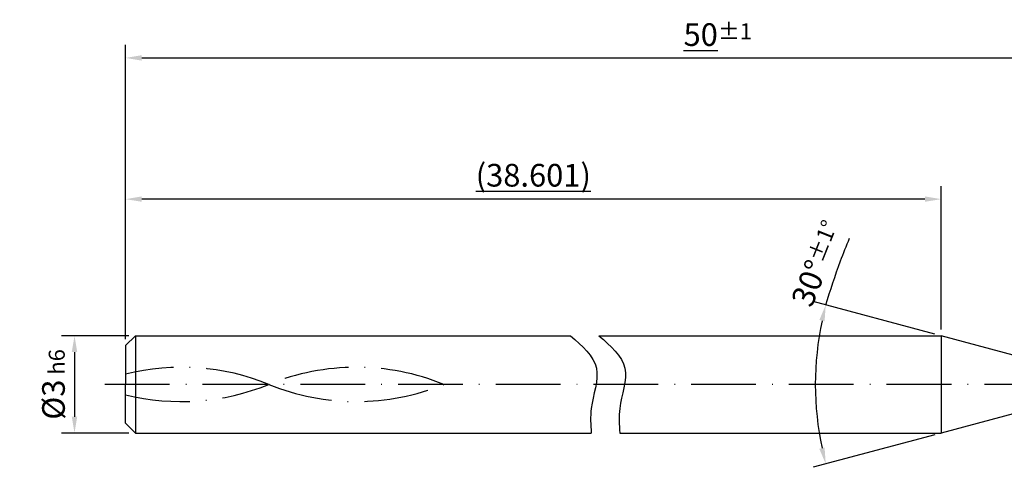
# Model space of a CAD drawing. Units: millimetres. Extents: x 0 to 420, y -1 to 297.
# Drawn here: x 146 to 299, y 111 to 180 of the extents above; entities that cross this region are included whole.
import ezdxf

# ---------------------------------------------------------------- set-up
doc = ezdxf.new("R2010")
doc.units = ezdxf.units.MM
doc.linetypes.add('GEN7', pattern=[15, 10, -2.5, 0, -2.5])
doc.layers.get('DEFPOINTS').update_dxf_attribs({"linetype": 'CONTINUOUS'})
for name, color, linetype in [('AM_0', 7, 'CONTINUOUS'), ('AM_5', 3, 'CONTINUOUS'), ('AM_7', 4, 'GEN7')]:
    doc.layers.add(name, color=color, linetype=linetype)
doc.styles.get("Standard").update_dxf_attribs({"font": 'ISOCP.SHX'})
doc.dimstyles.get("Standard").update_dxf_attribs({"dimtxt": 3.5, "dimasz": 2.5, "dimexe": 2, "dimexo": 1, "dimgap": 1.5, "dimtad": 1, "dimdsep": 46, "dimtxsty": 'STANDARD', "dimcen": -2, "dimclrt": 2, "dimazin": 2, "dimtp": 0.1, "dimtm": 0.1, "dimtfac": 1, "dimtmove": 0, "dimatfit": 3, "dimfxl": 1, "dimarcsym": 0})

# ---------------------------------------------------------------- blocks, each defined once
blk = doc.blocks.new('*D121')
at = {"layer": 'AM_5', "color": 0, "lineweight": -2}
for p, q in [((163.35, 131.17), (152.95, 131.17)), ((154.95, 128.67), (154.95, 118.67)), ((163.35, 116.17), (152.95, 116.17))]:
    blk.add_line(p, q, dxfattribs=at)
at = {"layer": 'AM_5', "color": 0}
for points in [[(155.37, 128.67), (154.53, 128.67), (154.95, 131.17)], [(154.53, 118.67), (155.37, 118.67), (154.95, 116.17)]]:
    blk.add_solid(points, dxfattribs=at)
at = {"layer": 'DEFPOINTS', "color": 0}
for p in [(164.35, 131.17), (154.95, 116.17), (164.35, 116.17)]:
    blk.add_point(p, dxfattribs=at)
at = {"layer": 'AM_5', "color": 2, "insert": (151.7, 123.67), "char_height": 3.5, "attachment_point": 5, "rotation": 90}
blk.add_mtext('%%c3{}{\\H0.71x;\\C3; h6}', dxfattribs=at)
blk = doc.blocks.new('*D126')
at = {"layer": 'AM_5', "color": 0, "lineweight": -2}
for p, q in [((287.89, 131.43), (269.11, 136.46)), ((287.89, 115.91), (269.11, 110.88))]:
    blk.add_line(p, q, dxfattribs=at)
blk.add_arc((316.85, 123.67), 47.42, 168.0208, 191.9792, dxfattribs=at)
at = {"layer": 'AM_5', "color": 0}
for points in [[(270.86, 133.42), (270.05, 133.61), (271.04, 135.95)], [(270.05, 113.73), (270.86, 113.93), (271.04, 111.4)]]:
    blk.add_solid(points, dxfattribs=at)
at = {"layer": 'DEFPOINTS', "color": 0}
for p in [(288.86, 131.17), (302.85, 127.42), (269.6, 119.54), (302.85, 119.92), (288.86, 116.17)]:
    blk.add_point(p, dxfattribs=at)
at = {"layer": 'AM_5', "color": 2, "insert": (269.73, 142.33), "char_height": 3.5, "attachment_point": 5, "rotation": 68.3961}
blk.add_mtext('30%%d{}{\\H0.71x;\\C3;%%p1°}', dxfattribs=at)
blk = doc.blocks.new('*D129')
at = {"layer": 'AM_5', "color": 0, "lineweight": -2}
for p, q in [((162.85, 130.67), (162.85, 154.27)), ((288.86, 132.17), (288.86, 154.27)), ((286.36, 152.27), (165.35, 152.27))]:
    blk.add_line(p, q, dxfattribs=at)
at = {"layer": 'AM_5', "color": 0}
for points in [[(165.35, 152.69), (165.35, 151.86), (162.85, 152.27)], [(286.36, 151.86), (286.36, 152.69), (288.86, 152.27)]]:
    blk.add_solid(points, dxfattribs=at)
at = {"layer": 'DEFPOINTS', "color": 0}
for p in [(162.85, 152.27), (288.86, 131.17), (162.85, 129.67)]:
    blk.add_point(p, dxfattribs=at)
at = {"layer": 'AM_5', "color": 2, "insert": (225.85, 155.96), "char_height": 3.5, "attachment_point": 5}
blk.add_mtext('\\L(38.601)', dxfattribs=at)
blk = doc.blocks.new('*D130')
at = {"layer": 'AM_5', "color": 0, "lineweight": -2}
for p, q in [((162.85, 130.67), (162.85, 176.07)), ((345.85, 130.27), (345.85, 176.07)), ((165.35, 174.07), (343.35, 174.07)), ((345.85, 124.67), (345.85, 126.77))]:
    blk.add_line(p, q, dxfattribs=at)
at = {"layer": 'AM_5', "color": 0}
for points in [[(165.35, 174.49), (165.35, 173.65), (162.85, 174.07)], [(343.35, 173.65), (343.35, 174.49), (345.85, 174.07)]]:
    blk.add_solid(points, dxfattribs=at)
at = {"layer": 'DEFPOINTS', "color": 0}
for p in [(345.85, 174.07), (162.85, 129.67), (345.85, 123.67)]:
    blk.add_point(p, dxfattribs=at)
at = {"layer": 'AM_5', "color": 2, "insert": (254.35, 177.67), "char_height": 3.5, "attachment_point": 5}
blk.add_mtext('{\\L50}{\\H0.71x;\\C3;%%p1}', dxfattribs=at)

msp = doc.modelspace()

# ---------------------------------------------------------------- linework, layer by layer
at = {"layer": 'AM_0'}
for p, q in [((162.8508, 129.6731), (164.3508, 131.1731)), ((164.3508, 131.1731), (231.6002, 131.1731)), ((164.3508, 131.1731), (164.3508, 116.1731)), ((236, 131.1731), (288.8556, 131.1731)), ((302.8508, 127.4231), (288.8556, 131.1731)), ((288.8556, 131.1731), (288.8556, 116.1731)), ((162.8508, 129.6731), (162.8508, 123.6731)), ((162.8508, 117.6731), (162.8508, 123.6731)), ((302.8508, 119.9231), (288.8556, 116.1731)), ((164.3508, 116.1731), (162.8508, 117.6731)), ((164.3508, 116.1731), (234.8002, 116.1731)), ((239.2, 116.1731), (288.8556, 116.1731))]:
    msp.add_line(p, q, dxfattribs=at)
at = {"layer": 'AM_5'}
for points, knots in [([(271.038, 135.9473), (271.7584, 138.2215), (272.8584, 141.6944), (274.2432, 145.0625), (274.7212, 146.225)], [0, 0, 0, 0, 7.15194229, 10.92155765, 10.92155765, 10.92155765, 10.92155765]), ([(231.6002, 131.1731), (233.397, 129.6283), (236.9482, 126.5753), (234.5035, 120.7488), (234.7188, 117.4284), (234.8002, 116.1731)], [0, 0, 0, 0, 6.40312424, 12.65452408, 16.45452408, 16.45452408, 16.45452408, 16.45452408]), ([(236, 131.1731), (237.7969, 129.6283), (241.348, 126.5753), (238.9033, 120.7488), (239.1186, 117.4284), (239.2, 116.1731)], [0, 0, 0, 0, 6.40312424, 12.65452408, 16.45452408, 16.45452408, 16.45452408, 16.45452408])]:
    msp.add_open_spline(points, degree=3, knots=knots, dxfattribs=at)
at = {"layer": 'AM_7'}
msp.add_line((350.8508, 123.6731), (158.1799, 123.6731), dxfattribs=at)
for centre, start, end in [((171.4695, 90.4909), 67.835246, 103.918656), ((198.5047, 90.4909), 67.835246, 112.164754), ((171.4695, 156.8553), 256.081344, 292.164754), ((198.5047, 156.8553), 247.835246, 292.164754)]:
    msp.add_arc(centre, 35.83, start, end, dxfattribs=at)

# ---------------------------------------------------------------- dimensions: what is measured, and where the dimension line sits
at = {"layer": 'AM_5'}
for base, p1, p2, text, override, picture, middle in [((345.8508, 174.071), (162.8508, 129.6731), (345.8508, 123.6731), '{\\L50}{\\H0.71x;\\C3;%%p1}', {"dimgap": 1.5, "dimdec": 3, "dimlfac": 0.2, "dimrnd": 0, "dimpost": '', "dimcen": -2, "dimtol": 0, "dimlim": 0, "dimtp": 1, "dimtm": 0.1}, '*D130', (254.3508, 177.671)), ((162.8508, 152.2731), (288.8556, 131.1731), (162.8508, 129.6731), '\\L(38.601)', {"dimgap": 1.5, "dimdec": 3, "dimlfac": 0.2, "dimrnd": 0, "dimpost": '', "dimcen": -2, "dimtp": 0.01, "dimtm": 0.1}, '*D129', (225.8532, 155.9606))]:
    dim = msp.add_linear_dim(base=base, p1=p1, p2=p2, text=text, dimstyle='STANDARD', override=override, dxfattribs=at)
    dim.commit()
    dim.dimension.update_dxf_attribs({"geometry": picture, "text_midpoint": middle})
dim = msp.add_angular_dim_2l(base=(269.6026, 119.5398), line1=((302.8508, 127.4231), (288.8556, 131.1731)), line2=((302.8508, 119.9231), (288.8556, 116.1731)), text='<>{}{\\H0.71x;\\C3;%%p1°}', dimstyle='STANDARD', override={"dimgap": 1.5, "dimdec": 3, "dimlfac": 1, "dimrnd": 0, "dimpost": '', "dimcen": -2, "dimtol": 0, "dimlim": 0, "dimtp": 1, "dimtm": 0.1}, dxfattribs=at)
dim.commit()
dim.dimension.update_dxf_attribs({"geometry": '*D126', "text_midpoint": (272.7536, 141.134), "dimtype": 162})
dim = msp.add_linear_dim(base=(154.9508, 116.1731), p1=(164.3508, 131.1731), p2=(164.3508, 116.1731), angle=90, text='%%c<>{}{\\H0.71x;\\C3; h6}', dimstyle='STANDARD', override={"dimgap": 1.5, "dimdec": 3, "dimlfac": 0.2, "dimrnd": 0, "dimpost": '', "dimcen": -2, "dimtol": 0, "dimlim": 0, "dimtp": 0.01, "dimtm": 0.1}, dxfattribs=at)
dim.commit()
dim.dimension.update_dxf_attribs({"geometry": '*D121', "text_midpoint": (151.699, 123.6731)})

doc.saveas('drawing.dxf')
